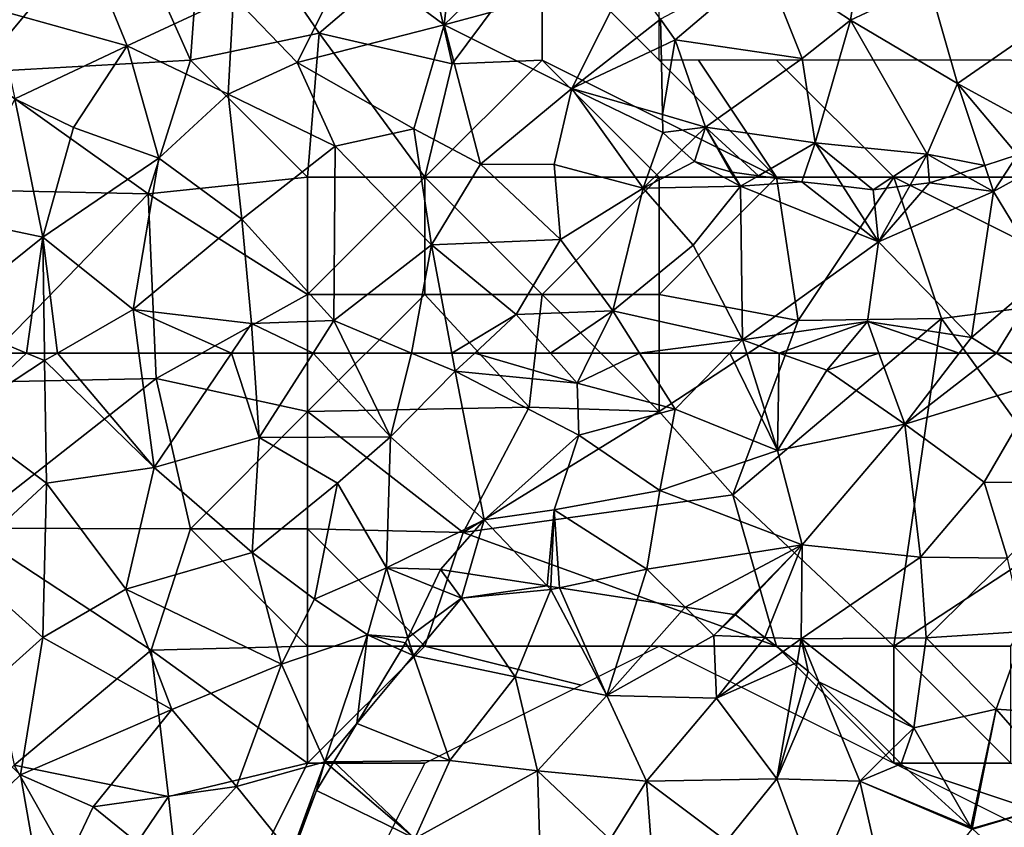
# Model space of a CAD drawing. Extents: x 572000 to 573004, y 6222000 to 6223056.
# Drawn here: x 572535 to 572577, y 6222355 to 6222389 of the extents above; entities that cross this region are included whole.
import ezdxf

# ---------------------------------------------------------------- set-up
doc = ezdxf.new("R2010")
doc.units = 0
doc.header["$MEASUREMENT"] = 0
for name, color, linetype in [('Skov', 109, 'Continuous'), ('Terraen', 33, 'Continuous'), ('Terraen_skov', 33, 'Continuous')]:
    doc.layers.add(name, color=color, linetype=linetype)

# ---------------------------------------------------------------- blocks, each defined once
blk = doc.blocks.new('1km_6222_572_UTM32_ACAD_1_FMEBLOCK18')
at = {"layer": 'Terraen', "color": 9, "true_color": 0xbbbbbb}
for points in [[(-9.679, 52.539, 3.409), (-8.44, 52.04, 3.32), (-9.33, 53.27, 3.468)], [(-8.44, 52.04, 3.32), (-8.137, 53.086, 3.411), (-9.33, 53.27, 3.468)], [(-8.137, 53.086, 3.411), (-8.44, 52.04, 3.32), (-4.781, 52.568, 3.487)], [(-10.724, 50.352, 3.462), (-8.44, 52.04, 3.32), (-9.679, 52.539, 3.409)], [(-8.44, 52.04, 3.32), (-4.63, 52.41, 3.48), (-4.781, 52.568, 3.487)], [(-4.624, 52.544, 3.482), (-4.781, 52.568, 3.487), (-4.63, 52.41, 3.48)], [(-4.261, 52.488, 3.484), (-4.624, 52.544, 3.482), (-4.63, 52.41, 3.48)], [(-6.15, 48.68, 3.54), (-4.63, 52.41, 3.48), (-8.44, 52.04, 3.32)], [(-6.15, 48.68, 3.54), (-2.24, 47.89, 3.43), (-4.63, 52.41, 3.48)], [(-4.261, 52.488, 3.484), (-4.63, 52.41, 3.48), (-2.24, 47.89, 3.43)], [(-0.943, 51.977, 3.506), (-4.261, 52.488, 3.484), (-2.24, 47.89, 3.43)], [(-10.724, 50.352, 3.462), (-10.49, 49.59, 3.44), (-8.44, 52.04, 3.32)], [(-6.15, 48.68, 3.54), (-8.44, 52.04, 3.32), (-10.49, 49.59, 3.44)], [(1.107, 51.661, 3.524), (-0.943, 51.977, 3.506), (-2.24, 47.89, 3.43)], [(1.107, 51.661, 3.524), (-2.24, 47.89, 3.43), (2.33, 50.45, 3.52)], [(3.195, 51.338, 3.522), (1.107, 51.661, 3.524), (2.33, 50.45, 3.52)], [(3.195, 51.338, 3.522), (2.33, 50.45, 3.52), (3.25, 51.33, 3.522)], [(2.33, 50.45, 3.52), (4.5, 50.363, 3.503), (3.25, 51.33, 3.522)], [(2.44, 47.78, 3.52), (2.33, 50.45, 3.52), (-2.24, 47.89, 3.43)], [(4.5, 50.363, 3.503), (2.33, 50.45, 3.52), (2.44, 47.78, 3.52)], [(-11.012, 49.827, 3.528), (-10.49, 49.59, 3.44), (-10.83, 50.13, 3.487)], [(-10.49, 49.59, 3.44), (-10.724, 50.352, 3.462), (-10.83, 50.13, 3.487)], [(4.5, 50.363, 3.503), (2.44, 47.78, 3.52), (5.277, 49.761, 3.496)], [(-11.012, 49.827, 3.528), (-12.901, 46.693, 3.421), (-10.49, 49.59, 3.44)], [(-12.901, 46.693, 3.421), (-8.93, 45.11, 3.44), (-10.49, 49.59, 3.44)], [(-8.93, 45.11, 3.44), (-6.15, 48.68, 3.54), (-10.49, 49.59, 3.44)], [(5.277, 49.761, 3.496), (2.44, 47.78, 3.52), (5.877, 49.296, 3.488)], [(2.44, 47.78, 3.52), (5.02, 44.33, 3.48), (5.877, 49.296, 3.488)], [(6.35, 48.93, 3.486), (5.877, 49.296, 3.488), (5.02, 44.33, 3.48)], [(6.806, 48.475, 3.484), (6.35, 48.93, 3.486), (5.02, 44.33, 3.48)], [(-5.19, 44.68, 3.55), (-6.15, 48.68, 3.54), (-8.93, 45.11, 3.44)], [(-5.19, 44.68, 3.55), (-2.24, 47.89, 3.43), (-6.15, 48.68, 3.54)], [(6.806, 48.475, 3.484), (5.02, 44.33, 3.48), (8.56, 44.24, 3.47)], [(9.81, 45.479, 3.497), (6.806, 48.475, 3.484), (8.56, 44.24, 3.47)], [(-5.19, 44.68, 3.55), (-0.55, 44.23, 3.57), (-2.24, 47.89, 3.43)], [(-0.55, 44.23, 3.57), (2.44, 47.78, 3.52), (-2.24, 47.89, 3.43)], [(5.02, 44.33, 3.48), (2.44, 47.78, 3.52), (-0.55, 44.23, 3.57)], [(-12.901, 46.693, 3.421), (-13.883, 45.064, 3.412), (-8.93, 45.11, 3.44)], [(10.31, 44.98, 3.477), (9.81, 45.479, 3.497), (8.56, 44.24, 3.47)], [(-14.012, 44.849, 3.416), (-10.42, 41.79, 3.51), (-13.883, 45.064, 3.412)], [(-10.42, 41.79, 3.51), (-8.93, 45.11, 3.44), (-13.883, 45.064, 3.412)], [(-10.42, 41.79, 3.51), (-5.19, 44.68, 3.55), (-8.93, 45.11, 3.44)], [(13.288, 42.271, 3.363), (10.31, 44.98, 3.477), (8.56, 44.24, 3.47)], [(-10.42, 41.79, 3.51), (-14.012, 44.849, 3.416), (-14.62, 43.84, 3.444)], [(-5.04, 39.63, 3.67), (-5.19, 44.68, 3.55), (-10.42, 41.79, 3.51)], [(-2.09, 41.75, 4.18), (-0.55, 44.23, 3.57), (-5.19, 44.68, 3.55)], [(-5.04, 39.63, 3.67), (-2.09, 41.75, 4.18), (-5.19, 44.68, 3.55)], [(-2.09, 41.75, 4.18), (-0.24, 40.06, 3.71), (-0.55, 44.23, 3.57)], [(2.87, 41.68, 3.41), (5.02, 44.33, 3.48), (-0.55, 44.23, 3.57)], [(2.87, 41.68, 3.41), (-0.55, 44.23, 3.57), (-0.24, 40.06, 3.71)], [(6.67, 39.83, 3.47), (5.02, 44.33, 3.48), (2.87, 41.68, 3.41)], [(6.67, 39.83, 3.47), (8.56, 44.24, 3.47), (5.02, 44.33, 3.48)], [(6.67, 39.83, 3.47), (9.96, 38.03, 3.4), (8.56, 44.24, 3.47)], [(13.34, 42.18, 3.36), (8.56, 44.24, 3.47), (9.96, 38.03, 3.4)], [(13.288, 42.271, 3.363), (8.56, 44.24, 3.47), (13.34, 42.18, 3.36)], [(-15.628, 41.129, 3.52), (-10.42, 41.79, 3.51), (-14.62, 43.84, 3.444)], [(13.288, 42.271, 3.363), (13.34, 42.18, 3.36), (13.347, 42.217, 3.36)]]:
    blk.add_polyline3d(points, close=True, dxfattribs=at)
blk = doc.blocks.new('1km_6222_572_UTM32_ACAD_1_FMEBLOCK103')
at = {"layer": 'Terraen_skov', "color": 92, "true_color": 0x00cc00}
for points in [[(-26.987, 45.135, 3.319), (-30.343, 45.135, 3.309), (-29.91, 42.395, 3.38)], [(-26.987, 45.135, 3.319), (-29.91, 42.395, 3.38), (-26.22, 44.815, 3.33)], [(-26.225, 45.135, 3.316), (-26.987, 45.135, 3.319), (-26.22, 44.815, 3.33)], [(-26.225, 45.135, 3.316), (-26.22, 44.815, 3.33), (-25.665, 45.135, 3.318)], [(-25.665, 45.135, 3.318), (-26.22, 44.815, 3.33), (-21.55, 40.255, 3.37)], [(-25.665, 45.135, 3.318), (-21.55, 40.255, 3.37), (-22.194, 45.135, 3.283)], [(-18.252, 45.135, 3.211), (-22.194, 45.135, 3.283), (-21.55, 40.255, 3.37)], [(-18.252, 45.135, 3.211), (-21.55, 40.255, 3.37), (-17.07, 41.535, 3.24)], [(-17.314, 45.135, 3.188), (-18.252, 45.135, 3.211), (-17.07, 41.535, 3.24)], [(-14.769, 45.135, 3.132), (-17.314, 45.135, 3.188), (-17.07, 41.535, 3.24)], [(-14.769, 45.135, 3.132), (-17.07, 41.535, 3.24), (-11.47, 41.555, 3.42)], [(-14.769, 45.135, 3.132), (-11.47, 41.555, 3.42), (-13.206, 45.135, 3.182)], [(-13.206, 45.135, 3.182), (-11.47, 41.555, 3.42), (-10.568, 45.135, 3.212)], [(-11.47, 41.555, 3.42), (-8.71, 44.355, 3.28), (-10.568, 45.135, 3.212)], [(-10.568, 45.135, 3.212), (-8.71, 44.355, 3.28), (-8.854, 45.135, 3.229)], [(-8.854, 45.135, 3.229), (-8.71, 44.355, 3.28), (-7.869, 45.135, 3.245)], [(-7.869, 45.135, 3.245), (-8.71, 44.355, 3.28), (-3.51, 43.855, 3.72)], [(-7.869, 45.135, 3.245), (-3.51, 43.855, 3.72), (-4.645, 45.135, 3.479)], [(-4.645, 45.135, 3.479), (-3.51, 43.855, 3.72), (-2.874, 45.135, 3.649)], [(-2.874, 45.135, 3.649), (-3.51, 43.855, 3.72), (-0.842, 45.135, 3.546)], [(-3.51, 43.855, 3.72), (0.67, 42.745, 3.54), (-0.842, 45.135, 3.546)], [(3.003, 45.135, 3.329), (-0.842, 45.135, 3.546), (0.67, 42.745, 3.54)], [(3.003, 45.135, 3.329), (0.67, 42.745, 3.54), (5.04, 40.975, 3.42)], [(3.727, 45.135, 3.297), (3.003, 45.135, 3.329), (5.04, 40.975, 3.42)], [(3.727, 45.135, 3.297), (5.04, 40.975, 3.42), (5.113, 45.135, 3.336)], [(5.04, 40.975, 3.42), (7.15, 44.405, 3.41), (5.113, 45.135, 3.336)], [(5.113, 45.135, 3.336), (7.15, 44.405, 3.41), (7.76, 45.135, 3.283)], [(7.76, 45.135, 3.283), (7.15, 44.405, 3.41), (9.368, 45.135, 3.093)], [(7.15, 44.405, 3.41), (10.47, 42.105, 3.19), (9.368, 45.135, 3.093)], [(9.368, 45.135, 3.093), (10.47, 42.105, 3.19), (12.796, 45.135, 3.026)], [(12.796, 45.135, 3.026), (10.47, 42.105, 3.19), (14.382, 45.135, 2.898)], [(10.47, 42.105, 3.19), (16.35, 43.905, 2.73), (14.382, 45.135, 2.898)], [(16.372, 45.135, 2.741), (14.382, 45.135, 2.898), (16.35, 43.905, 2.73)], [(-26.13, 39.585, 3.5), (-26.22, 44.815, 3.33), (-29.91, 42.395, 3.38)], [(-26.13, 39.585, 3.5), (-21.55, 40.255, 3.37), (-26.22, 44.815, 3.33)], [(-7.47, 38.025, 3.61), (-8.71, 44.355, 3.28), (-11.47, 41.555, 3.42)], [(-3.51, 43.855, 3.72), (-8.71, 44.355, 3.28), (-3.43, 41.635, 3.67)], [(-7.47, 38.025, 3.61), (-3.43, 41.635, 3.67), (-8.71, 44.355, 3.28)], [(10.47, 42.105, 3.19), (7.15, 44.405, 3.41), (5.04, 40.975, 3.42)], [(-3.51, 43.855, 3.72), (-3.43, 41.635, 3.67), (0.67, 42.745, 3.54)], [(10.47, 42.105, 3.19), (13.85, 39.625, 3.13), (16.35, 43.905, 2.73)], [(16.35, 43.905, 2.73), (13.85, 39.625, 3.13), (17.76, 39.595, 3.04)], [(0.02, 39.265, 3.37), (0.67, 42.745, 3.54), (-3.43, 41.635, 3.67)], [(0.02, 39.265, 3.37), (5.04, 40.975, 3.42), (0.67, 42.745, 3.54)], [(-29.82, 36.165, 3.6), (-26.13, 39.585, 3.5), (-29.91, 42.395, 3.38)], [(6.1, 36.955, 3.53), (10.47, 42.105, 3.19), (5.04, 40.975, 3.42)], [(6.1, 36.955, 3.53), (11.14, 36.425, 3.44), (10.47, 42.105, 3.19)], [(10.47, 42.105, 3.19), (11.14, 36.425, 3.44), (13.85, 39.625, 3.13)], [(-7.47, 38.025, 3.61), (-4.48, 38.445, 3.54), (-3.43, 41.635, 3.67)], [(-4.48, 38.445, 3.54), (0.02, 39.265, 3.37), (-3.43, 41.635, 3.67)], [(-17.36, 36.625, 3.35), (-17.07, 41.535, 3.24), (-21.55, 40.255, 3.37)], [(-17.36, 36.625, 3.35), (-13.72, 39.585, 3.3), (-17.07, 41.535, 3.24)], [(-11.47, 41.555, 3.42), (-17.07, 41.535, 3.24), (-13.72, 39.585, 3.3)], [(-11.64, 35.965, 3.55), (-11.47, 41.555, 3.42), (-13.72, 39.585, 3.3)], [(-7.47, 38.025, 3.61), (-11.47, 41.555, 3.42), (-11.64, 35.965, 3.55)], [(6.1, 36.955, 3.53), (5.04, 40.975, 3.42), (0.02, 39.265, 3.37)], [(-26.13, 39.585, 3.5), (-22.76, 35.055, 3.46), (-21.55, 40.255, 3.37)], [(-17.36, 36.625, 3.35), (-21.55, 40.255, 3.37), (-22.76, 35.055, 3.46)], [(-26.29, 33.005, 3.48), (-26.13, 39.585, 3.5), (-29.82, 36.165, 3.6)], [(-26.29, 33.005, 3.48), (-22.76, 35.055, 3.46), (-26.13, 39.585, 3.5)], [(-17.36, 36.625, 3.35), (-14.71, 34.635, 3.42), (-13.72, 39.585, 3.3)], [(-11.64, 35.965, 3.55), (-13.72, 39.585, 3.3), (-14.71, 34.635, 3.42)], [(14.85, 36.385, 3.25), (13.85, 39.625, 3.13), (11.14, 36.425, 3.44)], [(14.85, 36.385, 3.25), (17.76, 39.595, 3.04), (13.85, 39.625, 3.13)], [(-0.53, 35.915, 3.53), (0.02, 39.265, 3.37), (-4.48, 38.445, 3.54)], [(6.1, 36.955, 3.53), (0.02, 39.265, 3.37), (-0.53, 35.915, 3.53)], [(-4.48, 38.445, 3.54), (-7.47, 38.025, 3.61), (-4.781, 35.203, 3.487)], [(-4.624, 35.179, 3.482), (-4.48, 38.445, 3.54), (-4.781, 35.203, 3.487)], [(-4.261, 35.123, 3.484), (-4.48, 38.445, 3.54), (-4.624, 35.179, 3.482)], [(-4.261, 35.123, 3.484), (-0.53, 35.915, 3.53), (-4.48, 38.445, 3.54)], [(-11.64, 35.965, 3.55), (-9.33, 35.905, 3.468), (-7.47, 38.025, 3.61)], [(-7.47, 38.025, 3.61), (-9.33, 35.905, 3.468), (-8.137, 35.721, 3.411)], [(-8.137, 35.721, 3.411), (-4.781, 35.203, 3.487), (-7.47, 38.025, 3.61)], [(-16.12, 31.865, 3.45), (-17.36, 36.625, 3.35), (-22.76, 35.055, 3.46)], [(-16.12, 31.865, 3.45), (-14.71, 34.635, 3.42), (-17.36, 36.625, 3.35)], [(6.1, 36.955, 3.53), (-0.53, 35.915, 3.53), (1.107, 34.296, 3.524)], [(3.195, 33.973, 3.522), (6.1, 36.955, 3.53), (1.107, 34.296, 3.524)], [(3.195, 33.973, 3.522), (3.25, 33.965, 3.522), (6.1, 36.955, 3.53)], [(6.1, 36.955, 3.53), (3.25, 33.965, 3.522), (4.5, 32.998, 3.503)], [(6.05, 32.935, 3.49), (6.1, 36.955, 3.53), (4.5, 32.998, 3.503)], [(6.1, 36.955, 3.53), (6.05, 32.935, 3.49), (11.14, 36.425, 3.44)], [(-26.29, 33.005, 3.48), (-29.82, 36.165, 3.6), (-29.99, 29.685, 3.75)], [(11.38, 32.985, 3.49), (11.14, 36.425, 3.44), (6.05, 32.935, 3.49)], [(14.85, 36.385, 3.25), (11.14, 36.425, 3.44), (11.38, 32.985, 3.49)], [(15.56, 33.255, 3.33), (14.85, 36.385, 3.25), (11.38, 32.985, 3.49)], [(-11.64, 35.965, 3.55), (-14.71, 34.635, 3.42), (-12.45, 33.115, 3.77)], [(-10.724, 32.987, 3.462), (-11.64, 35.965, 3.55), (-12.45, 33.115, 3.77)], [(-10.724, 32.987, 3.462), (-9.679, 35.174, 3.409), (-11.64, 35.965, 3.55)], [(-9.679, 35.174, 3.409), (-9.33, 35.905, 3.468), (-11.64, 35.965, 3.55)], [(-0.943, 34.612, 3.506), (-0.53, 35.915, 3.53), (-4.261, 35.123, 3.484)], [(1.107, 34.296, 3.524), (-0.53, 35.915, 3.53), (-0.943, 34.612, 3.506)], [(-20.79, 29.925, 3.55), (-22.76, 35.055, 3.46), (-26.29, 33.005, 3.48)], [(-16.12, 31.865, 3.45), (-22.76, 35.055, 3.46), (-20.79, 29.925, 3.55)], [(-16.12, 31.865, 3.45), (-12.45, 33.115, 3.77), (-14.71, 34.635, 3.42)], [(14.37, 29.945, 3.34), (15.56, 33.255, 3.33), (11.38, 32.985, 3.49)], [(14.37, 29.945, 3.34), (19.16, 29.625, 3.29), (15.56, 33.255, 3.33)], [(-27.24, 27.135, 3.72), (-26.29, 33.005, 3.48), (-29.99, 29.685, 3.75)], [(-27.24, 27.135, 3.72), (-20.79, 29.925, 3.55), (-26.29, 33.005, 3.48)], [(-14.26, 27.695, 3.41), (-12.45, 33.115, 3.77), (-16.12, 31.865, 3.45)], [(-12.45, 33.115, 3.77), (-14.26, 27.695, 3.41), (-12.901, 29.328, 3.421)], [(-11.012, 32.462, 3.528), (-12.45, 33.115, 3.77), (-12.901, 29.328, 3.421)], [(-10.83, 32.765, 3.487), (-10.724, 32.987, 3.462), (-12.45, 33.115, 3.77)], [(-11.012, 32.462, 3.528), (-10.83, 32.765, 3.487), (-12.45, 33.115, 3.77)], [(4.5, 32.998, 3.503), (5.277, 32.396, 3.496), (6.05, 32.935, 3.49)], [(5.277, 32.396, 3.496), (5.877, 31.931, 3.488), (6.05, 32.935, 3.49)], [(5.877, 31.931, 3.488), (6.35, 31.565, 3.486), (6.05, 32.935, 3.49)], [(10.85, 29.145, 3.52), (11.38, 32.985, 3.49), (6.05, 32.935, 3.49)], [(10.85, 29.145, 3.52), (6.05, 32.935, 3.49), (6.806, 31.11, 3.484)], [(6.05, 32.935, 3.49), (6.35, 31.565, 3.486), (6.806, 31.11, 3.484)], [(10.85, 29.145, 3.52), (14.37, 29.945, 3.34), (11.38, 32.985, 3.49)], [(-18.03, 26.635, 3.62), (-16.12, 31.865, 3.45), (-20.79, 29.925, 3.55)], [(-18.03, 26.635, 3.62), (-14.26, 27.695, 3.41), (-16.12, 31.865, 3.45)], [(9.81, 28.114, 3.497), (10.85, 29.145, 3.52), (6.806, 31.11, 3.484)], [(-27.24, 27.135, 3.72), (-24.15, 25.775, 3.72), (-20.79, 29.925, 3.55)], [(-18.03, 26.635, 3.62), (-20.79, 29.925, 3.55), (-24.15, 25.775, 3.72)], [(13.288, 24.906, 3.363), (14.37, 29.945, 3.34), (10.85, 29.145, 3.52)], [(13.288, 24.906, 3.363), (13.347, 24.852, 3.36), (14.37, 29.945, 3.34)], [(13.347, 24.852, 3.36), (17.73, 26.115, 3.21), (14.37, 29.945, 3.34)], [(17.73, 26.115, 3.21), (19.16, 29.625, 3.29), (14.37, 29.945, 3.34)], [(-27.24, 27.135, 3.72), (-29.99, 29.685, 3.75), (-31.15, 23.385, 3.84)], [(-12.901, 29.328, 3.421), (-14.26, 27.695, 3.41), (-13.883, 27.699, 3.412)], [(9.81, 28.114, 3.497), (10.31, 27.615, 3.477), (10.85, 29.145, 3.52)], [(10.85, 29.145, 3.52), (10.31, 27.615, 3.477), (13.288, 24.906, 3.363)], [(-15.7, 23.755, 3.52), (-14.26, 27.695, 3.41), (-18.03, 26.635, 3.62)], [(-15.7, 23.755, 3.52), (-14.62, 26.475, 3.444), (-14.26, 27.695, 3.41)], [(-14.26, 27.695, 3.41), (-14.62, 26.475, 3.444), (-14.012, 27.484, 3.416)], [(-14.012, 27.484, 3.416), (-13.883, 27.699, 3.412), (-14.26, 27.695, 3.41)], [(-26.23, 21.375, 3.71), (-27.24, 27.135, 3.72), (-31.15, 23.385, 3.84)], [(-26.23, 21.375, 3.71), (-24.15, 25.775, 3.72), (-27.24, 27.135, 3.72)], [(-21.06, 23.275, 3.72), (-18.03, 26.635, 3.62), (-24.15, 25.775, 3.72)], [(-21.06, 23.275, 3.72), (-15.7, 23.755, 3.52), (-18.03, 26.635, 3.62)], [(-15.628, 23.764, 3.52), (-14.62, 26.475, 3.444), (-15.7, 23.755, 3.52)], [(13.347, 24.852, 3.36), (13.376, 24.826, 3.359), (17.73, 26.115, 3.21)], [(13.376, 24.826, 3.359), (16.52, 21.965, 3.305), (17.73, 26.115, 3.21)], [(-21.06, 23.275, 3.72), (-24.15, 25.775, 3.72), (-26.23, 21.375, 3.71)]]:
    blk.add_polyline3d(points, close=True, dxfattribs=at)
blk = doc.blocks.new('1km_6222_572_UTM32_ACAD_1_FMEBLOCK137')
at = {"layer": 'Terraen', "color": 9, "true_color": 0xbbbbbb}
for points in [[(8.15, -48.3, 2.59), (9.24, -41.33, 2.07), (4.49, -45.89, 2.37)], [(11.5, -46.72, 2.18), (9.24, -41.33, 2.07), (8.15, -48.3, 2.59)], [(0.049, -48.254, 2.461), (0.68, -49.14, 2.48), (4.49, -45.89, 2.37)], [(6.09, -49.93, 2.7), (4.49, -45.89, 2.37), (0.68, -49.14, 2.48)], [(8.15, -48.3, 2.59), (4.49, -45.89, 2.37), (6.09, -49.93, 2.7)], [(11.5, -46.72, 2.18), (8.15, -48.3, 2.59), (12.72, -51, 2.36)], [(11.5, -46.72, 2.18), (12.72, -51, 2.36), (17.43, -47.74, 2.29)], [(17.7, -53.71, 2.29), (17.43, -47.74, 2.29), (12.72, -51, 2.36)], [(0.049, -48.254, 2.461), (0.074, -49.425, 2.497), (0.68, -49.14, 2.48)], [(8.15, -48.3, 2.59), (6.09, -49.93, 2.7), (6.65, -53.53, 2.79)], [(8.15, -48.3, 2.59), (6.65, -53.53, 2.79), (11.43, -54.02, 2.65)], [(8.15, -48.3, 2.59), (11.43, -54.02, 2.65), (12.72, -51, 2.36)], [(0.074, -49.425, 2.497), (0.134, -52.329, 2.553), (0.68, -49.14, 2.48)], [(0.134, -52.329, 2.553), (1.97, -52.86, 2.53), (0.68, -49.14, 2.48)], [(1.97, -52.86, 2.53), (6.09, -49.93, 2.7), (0.68, -49.14, 2.48)], [(6.65, -53.53, 2.79), (6.09, -49.93, 2.7), (1.97, -52.86, 2.53)], [(13.88, -54.494, 2.587), (12.72, -51, 2.36), (11.43, -54.02, 2.65)], [(13.88, -54.494, 2.587), (15.28, -54.05, 2.465), (12.72, -51, 2.36)], [(12.72, -51, 2.36), (15.28, -54.05, 2.465), (17.7, -53.71, 2.29)], [(0.134, -52.329, 2.553), (0.15, -53.09, 2.644), (1.97, -52.86, 2.53)], [(0.15, -53.09, 2.644), (0.967, -53.84, 2.696), (1.97, -52.86, 2.53)], [(1.97, -52.86, 2.53), (0.967, -53.84, 2.696), (1.5, -54.33, 2.785)], [(1.97, -52.86, 2.53), (1.5, -54.33, 2.785), (3.03, -54.77, 2.871)], [(3.105, -54.78, 2.873), (1.97, -52.86, 2.53), (3.03, -54.77, 2.871)], [(3.105, -54.78, 2.873), (4.227, -54.935, 2.934), (1.97, -52.86, 2.53)], [(4.227, -54.935, 2.934), (6.65, -53.53, 2.79), (1.97, -52.86, 2.53)], [(4.227, -54.935, 2.934), (6.08, -55.19, 2.886), (6.65, -53.53, 2.79)], [(6.08, -55.19, 2.886), (7.835, -55.386, 2.838), (6.65, -53.53, 2.79)], [(6.65, -53.53, 2.79), (7.835, -55.386, 2.838), (9.12, -55.53, 2.801)], [(11.43, -54.02, 2.65), (6.65, -53.53, 2.79), (9.12, -55.53, 2.801)], [(11.43, -54.02, 2.65), (9.12, -55.53, 2.801), (10.696, -55.34, 2.738)], [(10.696, -55.34, 2.738), (11.53, -55.24, 2.711), (11.43, -54.02, 2.65)], [(12.851, -54.821, 2.655), (13.88, -54.494, 2.587), (11.43, -54.02, 2.65)], [(11.53, -55.24, 2.711), (12.851, -54.821, 2.655), (11.43, -54.02, 2.65)]]:
    blk.add_polyline3d(points, close=True, dxfattribs=at)
blk = doc.blocks.new('1km_6222_572_UTM32_ACAD_1_FMEBLOCK160')
at = {"layer": 'Terraen_skov', "color": 92, "true_color": 0x00cc00}
for points in [[(-13.16, -45.54, 2.22), (-9.17, -48.5, 2.53), (-8.6, -43.44, 2.32)], [(-3.93, -43.44, 2.36), (-8.6, -43.44, 2.32), (-9.17, -48.5, 2.53)], [(-1.3, -46.36, 2.42), (-3.93, -43.44, 2.36), (-9.17, -48.5, 2.53)], [(-18.16, -47.27, 2.46), (-15.45, -50.1, 2.72), (-13.16, -45.54, 2.22)], [(-13.16, -45.54, 2.22), (-15.45, -50.1, 2.72), (-9.17, -48.5, 2.53)], [(-3.73, -51.21, 2.6), (-1.3, -46.36, 2.42), (-9.17, -48.5, 2.53)], [(0.049, -48.254, 2.461), (-1.3, -46.36, 2.42), (-3.73, -51.21, 2.6)], [(-22.69, -49.39, 2.65), (-23.79, -46.71, 2.3), (-28.32, -47.83, 2.55)], [(-22.69, -49.39, 2.65), (-18.16, -47.27, 2.46), (-23.79, -46.71, 2.3)], [(-18.39, -51.45, 2.76), (-18.16, -47.27, 2.46), (-22.69, -49.39, 2.65)], [(-18.39, -51.45, 2.76), (-15.45, -50.1, 2.72), (-18.16, -47.27, 2.46)], [(-27.49, -51.66, 2.96), (-22.69, -49.39, 2.65), (-28.32, -47.83, 2.55)], [(0.049, -48.254, 2.461), (-3.73, -51.21, 2.6), (0.074, -49.425, 2.497)], [(-10.47, -52.93, 2.77), (-9.17, -48.5, 2.53), (-15.45, -50.1, 2.72)], [(-10.47, -52.93, 2.77), (-7.62, -54.44, 2.72), (-9.17, -48.5, 2.53)], [(-3.73, -51.21, 2.6), (-9.17, -48.5, 2.53), (-7.62, -54.44, 2.72)], [(-27.49, -51.66, 2.96), (-24.98, -52.87, 2.89), (-22.69, -49.39, 2.65)], [(-22.69, -49.39, 2.65), (-24.98, -52.87, 2.89), (-21.35, -54.18, 2.94)], [(-18.39, -51.45, 2.76), (-22.69, -49.39, 2.65), (-21.35, -54.18, 2.94)], [(0.074, -49.425, 2.497), (-3.73, -51.21, 2.6), (0.134, -52.329, 2.553)], [(-13.82, -53.68, 2.82), (-15.45, -50.1, 2.72), (-18.39, -51.45, 2.76)], [(-10.47, -52.93, 2.77), (-15.45, -50.1, 2.72), (-13.82, -53.68, 2.82)], [(-3.73, -51.21, 2.6), (-7.62, -54.44, 2.72), (-4.49, -54.45, 2.86)], [(-0.69, -55.46, 2.97), (-3.73, -51.21, 2.6), (-4.49, -54.45, 2.86)], [(0.15, -53.09, 2.644), (0.134, -52.329, 2.553), (-3.73, -51.21, 2.6)], [(0.15, -53.09, 2.644), (-3.73, -51.21, 2.6), (-0.69, -55.46, 2.97)], [(-18.39, -51.45, 2.76), (-21.35, -54.18, 2.94), (-17.81, -56.79, 3.02)], [(-13.82, -53.68, 2.82), (-18.39, -51.45, 2.76), (-17.81, -56.79, 3.02)], [(-30.02, -56.77, 3.12), (-26.3, -57.56, 3.1), (-27.49, -51.66, 2.96)], [(-26.3, -57.56, 3.1), (-24.98, -52.87, 2.89), (-27.49, -51.66, 2.96)], [(-26.3, -57.56, 3.1), (-21.35, -54.18, 2.94), (-24.98, -52.87, 2.89)], [(-9.71, -57.88, 2.93), (-10.47, -52.93, 2.77), (-13.82, -53.68, 2.82)], [(-9.71, -57.88, 2.93), (-7.62, -54.44, 2.72), (-10.47, -52.93, 2.77)], [(0.967, -53.84, 2.696), (0.15, -53.09, 2.644), (-0.69, -55.46, 2.97)], [(-13.88, -61.11, 3.09), (-13.82, -53.68, 2.82), (-17.81, -56.79, 3.02)], [(-13.88, -61.11, 3.09), (-9.71, -57.88, 2.93), (-13.82, -53.68, 2.82)], [(1.5, -54.33, 2.785), (0.967, -53.84, 2.696), (-0.69, -55.46, 2.97)], [(13.88, -54.494, 2.587), (14.25, -55.61, 2.66), (15.28, -54.05, 2.465)], [(14.25, -55.61, 2.66), (17.108, -54.036, 2.354), (15.28, -54.05, 2.465)], [(17.108, -54.036, 2.354), (14.25, -55.61, 2.66), (16.43, -59.19, 2.77)], [(-26.3, -57.56, 3.1), (-22.44, -60.64, 3.25), (-21.35, -54.18, 2.94)], [(-22.44, -60.64, 3.25), (-17.81, -56.79, 3.02), (-21.35, -54.18, 2.94)], [(-4.22, -57.65, 2.9), (-7.62, -54.44, 2.72), (-9.71, -57.88, 2.93)], [(-4.22, -57.65, 2.9), (-4.49, -54.45, 2.86), (-7.62, -54.44, 2.72)], [(-4.22, -57.65, 2.9), (-0.69, -55.46, 2.97), (-4.49, -54.45, 2.86)], [(3.46, -55.38, 2.98), (1.5, -54.33, 2.785), (-0.69, -55.46, 2.97)], [(3.46, -55.38, 2.98), (3.03, -54.77, 2.871), (1.5, -54.33, 2.785)], [(12.851, -54.821, 2.655), (14.25, -55.61, 2.66), (13.88, -54.494, 2.587)], [(3.105, -54.78, 2.873), (3.03, -54.77, 2.871), (3.46, -55.38, 2.98)], [(3.105, -54.78, 2.873), (3.46, -55.38, 2.98), (4.227, -54.935, 2.934)], [(6.08, -55.19, 2.886), (4.227, -54.935, 2.934), (3.46, -55.38, 2.98)], [(12.851, -54.821, 2.655), (11.53, -55.24, 2.711), (14.25, -55.61, 2.66)], [(1.44, -57.9, 3.33), (3.46, -55.38, 2.98), (-0.69, -55.46, 2.97)], [(3.55, -61.94, 3.28), (3.46, -55.38, 2.98), (1.44, -57.9, 3.33)], [(9.35, -57.76, 2.9), (6.08, -55.19, 2.886), (3.46, -55.38, 2.98)], [(3.55, -61.94, 3.28), (9.35, -57.76, 2.9), (3.46, -55.38, 2.98)], [(7.835, -55.386, 2.838), (6.08, -55.19, 2.886), (9.35, -57.76, 2.9)], [(7.835, -55.386, 2.838), (9.35, -57.76, 2.9), (9.12, -55.53, 2.801)], [(9.35, -57.76, 2.9), (10.696, -55.34, 2.738), (9.12, -55.53, 2.801)], [(11.53, -55.24, 2.711), (10.696, -55.34, 2.738), (9.35, -57.76, 2.9)], [(11.53, -55.24, 2.711), (9.35, -57.76, 2.9), (14.25, -55.61, 2.66)], [(-1.98, -60.7, 3.55), (-0.69, -55.46, 2.97), (-4.22, -57.65, 2.9)], [(-1.98, -60.7, 3.55), (1.44, -57.9, 3.33), (-0.69, -55.46, 2.97)], [(13.31, -61.83, 2.99), (14.25, -55.61, 2.66), (9.35, -57.76, 2.9)], [(13.31, -61.83, 2.99), (16.43, -59.19, 2.77), (14.25, -55.61, 2.66)], [(-30.58, -61, 3.27), (-26.3, -57.56, 3.1), (-30.02, -56.77, 3.12)], [(-17.4, -61.24, 3.17), (-17.81, -56.79, 3.02), (-22.44, -60.64, 3.25)], [(-13.88, -61.11, 3.09), (-17.81, -56.79, 3.02), (-17.4, -61.24, 3.17)], [(-26.3, -57.56, 3.1), (-30.58, -61, 3.27), (-26.987, -62.5, 3.319)], [(-26.225, -62.5, 3.316), (-26.3, -57.56, 3.1), (-26.987, -62.5, 3.319)], [(-26.225, -62.5, 3.316), (-25.665, -62.5, 3.318), (-26.3, -57.56, 3.1)], [(-25.665, -62.5, 3.318), (-22.44, -60.64, 3.25), (-26.3, -57.56, 3.1)], [(-10.568, -62.5, 3.212), (-9.71, -57.88, 2.93), (-13.88, -61.11, 3.09)], [(-10.568, -62.5, 3.212), (-8.854, -62.5, 3.229), (-9.71, -57.88, 2.93)], [(-6.1, -60.86, 3.17), (-4.22, -57.65, 2.9), (-9.71, -57.88, 2.93)], [(-8.854, -62.5, 3.229), (-6.1, -60.86, 3.17), (-9.71, -57.88, 2.93)], [(-1.98, -60.7, 3.55), (-4.22, -57.65, 2.9), (-6.1, -60.86, 3.17)], [(3.55, -61.94, 3.28), (1.44, -57.9, 3.33), (-1.98, -60.7, 3.55)], [(3.55, -61.94, 3.28), (8.88, -61.16, 3.05), (9.35, -57.76, 2.9)], [(13.31, -61.83, 2.99), (9.35, -57.76, 2.9), (8.88, -61.16, 3.05)], [(16.43, -59.19, 2.77), (13.31, -61.83, 2.99), (14.382, -62.5, 2.898)], [(16.372, -62.5, 2.741), (16.43, -59.19, 2.77), (14.382, -62.5, 2.898)], [(-25.665, -62.5, 3.318), (-22.194, -62.5, 3.283), (-22.44, -60.64, 3.25)], [(-18.252, -62.5, 3.211), (-17.4, -61.24, 3.17), (-22.44, -60.64, 3.25)], [(-18.252, -62.5, 3.211), (-22.44, -60.64, 3.25), (-22.194, -62.5, 3.283)], [(-8.854, -62.5, 3.229), (-7.869, -62.5, 3.245), (-6.1, -60.86, 3.17)], [(-7.869, -62.5, 3.245), (-4.645, -62.5, 3.479), (-6.1, -60.86, 3.17)], [(-4.645, -62.5, 3.479), (-1.98, -60.7, 3.55), (-6.1, -60.86, 3.17)], [(-4.645, -62.5, 3.479), (-2.874, -62.5, 3.649), (-1.98, -60.7, 3.55)], [(-2.874, -62.5, 3.649), (-0.842, -62.5, 3.546), (-1.98, -60.7, 3.55)], [(3.55, -61.94, 3.28), (-1.98, -60.7, 3.55), (-0.842, -62.5, 3.546)], [(-26.987, -62.5, 3.319), (-30.58, -61, 3.27), (-30.343, -62.5, 3.309)], [(-17.314, -62.5, 3.188), (-17.4, -61.24, 3.17), (-18.252, -62.5, 3.211)], [(-14.769, -62.5, 3.132), (-13.88, -61.11, 3.09), (-17.4, -61.24, 3.17)], [(-14.769, -62.5, 3.132), (-17.4, -61.24, 3.17), (-17.314, -62.5, 3.188)], [(-14.769, -62.5, 3.132), (-13.206, -62.5, 3.182), (-13.88, -61.11, 3.09)], [(-13.206, -62.5, 3.182), (-10.568, -62.5, 3.212), (-13.88, -61.11, 3.09)], [(5.113, -62.5, 3.336), (8.88, -61.16, 3.05), (3.55, -61.94, 3.28)], [(5.113, -62.5, 3.336), (7.76, -62.5, 3.283), (8.88, -61.16, 3.05)], [(7.76, -62.5, 3.283), (9.368, -62.5, 3.093), (8.88, -61.16, 3.05)], [(9.368, -62.5, 3.093), (12.796, -62.5, 3.026), (8.88, -61.16, 3.05)], [(12.796, -62.5, 3.026), (13.31, -61.83, 2.99), (8.88, -61.16, 3.05)], [(3.003, -62.5, 3.329), (3.55, -61.94, 3.28), (-0.842, -62.5, 3.546)], [(3.727, -62.5, 3.297), (3.55, -61.94, 3.28), (3.003, -62.5, 3.329)], [(3.727, -62.5, 3.297), (5.113, -62.5, 3.336), (3.55, -61.94, 3.28)], [(12.796, -62.5, 3.026), (14.382, -62.5, 2.898), (13.31, -61.83, 2.99)]]:
    blk.add_polyline3d(points, close=True, dxfattribs=at)
blk = doc.blocks.new('1km_6222_572_UTM32_ACAD_1_FMEBLOCK194')
at = {"layer": 'Skov', "color": 107, "true_color": 0x3b7449}
for points in [[(62.5, -112.5, 8.436), (62.5, -110, 2.586), (57.5, -102.5, 2.264), (57.5, -107.5, 13.964)], [(39.47, -105.71, 2.123), (42.5, -112.5, 15.927), (43.12, -104.2, 9.307)], [(43.12, -104.2, 9.307), (42.5, -112.5, 15.927), (48, -111.35, 15.696)], [(52.5, -107.5, 21.516), (43.12, -104.2, 9.307), (48, -111.35, 15.696)], [(39.47, -105.71, 2.123), (29.8, -108.07, 12.21), (33.4, -113.02, 11.877)], [(39.47, -105.71, 2.123), (33.4, -113.02, 11.877), (42.5, -112.5, 15.927)], [(52.5, -107.5, 21.516), (48, -111.35, 15.696), (53.67, -112.66, 2.633)], [(52.5, -107.5, 21.516), (53.67, -112.66, 2.633), (57.5, -107.5, 13.964)], [(53.67, -112.66, 2.633), (57.5, -112.5, 18.507), (57.5, -107.5, 13.964)], [(62.5, -112.5, 8.436), (57.5, -107.5, 13.964), (57.5, -112.5, 18.507), (67.5, -117.5, 2.909)], [(47.5, -117.5, 22.19), (48, -111.35, 15.696), (42.5, -112.5, 15.927)], [(47.5, -117.5, 22.19), (52.5, -117.5, 2.901), (48, -111.35, 15.696)], [(52.5, -117.5, 2.901), (53.67, -112.66, 2.633), (48, -111.35, 15.696)], [(33.4, -113.02, 11.877), (40.7, -118.21, 2.93), (42.5, -112.5, 15.927)], [(47.5, -117.5, 22.19), (42.5, -112.5, 15.927), (40.7, -118.21, 2.93)], [(52.5, -117.5, 2.901), (57.5, -112.5, 18.507), (53.67, -112.66, 2.633)], [(62.5, -117.5, 2.875), (57.5, -112.5, 18.507), (52.5, -117.5, 2.901)], [(67.5, -117.5, 2.909), (57.5, -112.5, 18.507), (62.5, -117.5, 2.875)], [(62.5, -112.5, 8.436), (67.5, -117.5, 2.909), (64.167, -112.5, 2.694)], [(67.5, -112.5, 2.572), (64.167, -112.5, 2.694), (67.5, -117.5, 2.909), (72.5, -117.5, 2.725)], [(77.5, -112.5, 2.312), (67.5, -112.5, 2.572), (72.5, -117.5, 2.725), (87.5, -117.5, 2.337)], [(30.02, -117.98, 3.158), (40.7, -118.21, 2.93), (33.4, -113.02, 11.877)], [(47.5, -117.5, 22.19), (40.7, -118.21, 2.93), (47.5, -122.5, 3.043)], [(47.5, -117.5, 22.19), (47.5, -122.5, 3.043), (52.5, -117.5, 2.901)], [(47.5, -122.5, 3.043), (52.5, -122.5, 17.907), (52.5, -117.5, 2.901)], [(52.5, -117.5, 2.901), (52.5, -122.5, 17.907), (57.5, -122.5, 3.253)], [(62.5, -117.5, 2.875), (52.5, -117.5, 2.901), (57.5, -122.5, 3.253)], [(62.5, -122.5, 9.495), (62.5, -117.5, 2.875), (57.5, -122.5, 3.253)], [(67.5, -117.5, 2.909), (62.5, -117.5, 2.875), (62.5, -122.5, 9.495)], [(67.5, -117.5, 2.909), (62.5, -122.5, 9.495), (68.42, -123.61, 6.589)], [(67.5, -117.5, 2.909), (68.42, -123.61, 6.589), (72.5, -117.5, 2.725)], [(72.5, -117.5, 2.725), (68.42, -123.61, 6.589), (74.53, -123.52, 11.871)], [(72.5, -117.5, 2.725), (82.5, -122.5, 11.051), (87.5, -117.5, 2.337)], [(72.5, -117.5, 2.725), (74.53, -123.52, 11.871), (82.5, -122.5, 11.051)], [(32.89, -126.26, 13.742), (40.7, -118.21, 2.93), (30.02, -117.98, 3.158)], [(32.89, -126.26, 13.742), (41.04, -126.08, 15.747), (40.7, -118.21, 2.93)], [(41.04, -126.08, 15.747), (47.5, -122.5, 3.043), (40.7, -118.21, 2.93)], [(47.5, -127.5, 10.327), (47.5, -122.5, 3.043), (41.04, -126.08, 15.747)], [(56.95, -127.31, 3.646), (52.5, -122.5, 17.907), (47.5, -127.5, 10.327)], [(47.5, -127.5, 10.327), (52.5, -122.5, 17.907), (47.5, -122.5, 3.043)], [(56.95, -127.31, 3.646), (57.5, -122.5, 3.253), (52.5, -122.5, 17.907)], [(62.5, -127.5, 8.017), (57.5, -122.5, 3.253), (56.95, -127.31, 3.646)], [(62.5, -127.5, 8.017), (62.5, -122.5, 9.495), (57.5, -122.5, 3.253)], [(62.5, -127.5, 8.017), (68.42, -123.61, 6.589), (62.5, -122.5, 9.495)], [(80.74, -132.12, 13.034), (82.5, -122.5, 11.051), (74.53, -123.52, 11.871)], [(62.5, -127.5, 8.017), (65.64, -131.05, 3.516), (68.42, -123.61, 6.589)], [(72.5, -137.5, 3.421), (74.53, -123.52, 11.871), (65.64, -131.05, 3.516)], [(65.64, -131.05, 3.516), (74.53, -123.52, 11.871), (68.42, -123.61, 6.589)], [(80.74, -132.12, 13.034), (74.53, -123.52, 11.871), (72.5, -137.5, 3.421)], [(32.9, -132.47, 3.543), (41.04, -126.08, 15.747), (32.89, -126.26, 13.742)], [(42.5, -132.5, 5.137), (41.04, -126.08, 15.747), (32.9, -132.47, 3.543)], [(42.5, -132.5, 5.137), (47.5, -127.5, 10.327), (41.04, -126.08, 15.747)], [(47.5, -132.5, 14.003), (47.5, -127.5, 10.327), (42.5, -132.5, 5.137)], [(54.14, -132.66, 3.548), (56.95, -127.31, 3.646), (47.5, -127.5, 10.327)], [(47.5, -132.5, 14.003), (54.14, -132.66, 3.548), (47.5, -127.5, 10.327)], [(62.5, -127.5, 8.017), (56.95, -127.31, 3.646), (54.14, -132.66, 3.548)], [(62.5, -127.5, 8.017), (54.14, -132.66, 3.548), (65.64, -131.05, 3.516)], [(67.5, -137.5, 3.498), (65.64, -131.05, 3.516), (54.14, -132.66, 3.548)], [(67.5, -137.5, 3.498), (72.5, -137.5, 3.421), (65.64, -131.05, 3.516)], [(80.74, -132.12, 13.034), (72.5, -137.5, 3.421), (77.5, -137.5, 3.381)], [(42.5, -132.5, 5.137), (32.9, -132.47, 3.543), (40.83, -137.67, 13.587)], [(32.9, -132.47, 3.543), (34.99, -142.58, 7.287), (40.83, -137.67, 13.587)], [(47.5, -137.5, 11.123), (42.5, -132.5, 5.137), (40.83, -137.67, 13.587)], [(47.5, -132.5, 14.003), (42.5, -132.5, 5.137), (47.5, -137.5, 11.123)], [(47.5, -132.5, 14.003), (47.5, -137.5, 11.123), (52.5, -137.5, 3.462)], [(47.5, -132.5, 14.003), (52.5, -137.5, 3.462), (54.14, -132.66, 3.548)], [(62.5, -137.5, 3.486), (67.5, -137.5, 3.498), (54.14, -132.66, 3.548), (52.5, -137.5, 3.462)], [(40.83, -137.67, 13.587), (34.99, -142.58, 7.287), (41.56, -143.92, 3.643)], [(47.5, -137.5, 11.123), (40.83, -137.67, 13.587), (47.5, -142.5, 3.659)], [(40.83, -137.67, 13.587), (41.56, -143.92, 3.643), (47.5, -142.5, 3.659)], [(47.5, -137.5, 11.123), (47.5, -142.5, 3.659), (52.5, -137.5, 3.462)], [(52.5, -142.5, 3.601), (59.167, -139.167, 3.43), (52.5, -137.5, 3.462), (47.5, -142.5, 3.659)], [(59.167, -139.167, 3.43), (62.5, -137.5, 3.486), (52.5, -137.5, 3.462)], [(72.5, -142.5, 3.366), (67.5, -137.5, 3.498), (62.5, -137.5, 3.486)], [(72.5, -142.5, 3.366), (72.5, -137.5, 3.421), (67.5, -137.5, 3.498)], [(77.5, -142.5, 3.306), (77.5, -137.5, 3.381), (72.5, -137.5, 3.421)], [(77.5, -142.5, 3.306), (72.5, -137.5, 3.421), (72.5, -142.5, 3.366)], [(38.38, -148.62, 10.127), (34.99, -142.58, 7.287), (29.99, -147.55, 12.744)], [(38.38, -148.62, 10.127), (41.56, -143.92, 3.643), (34.99, -142.58, 7.287)], [(42.5, -152.5, 3.756), (47.5, -142.5, 3.659), (41.56, -143.92, 3.643)], [(52.5, -142.5, 3.601), (47.5, -142.5, 3.659), (42.5, -152.5, 3.756), (48.5, -150.5, 3.678)], [(87.5, -147.5, 3.22), (77.5, -142.5, 3.306), (72.5, -142.5, 3.366)], [(72.5, -142.5, 3.366), (82.5, -147.5, 3.253), (85, -150, 3.217), (87.5, -147.5, 3.22)], [(38.38, -148.62, 10.127), (42.5, -152.5, 3.756), (41.56, -143.92, 3.643)]]:
    blk.add_polyline3d(points, close=True, dxfattribs=at)

msp = doc.modelspace()

# ---------------------------------------------------------------- block references
at = {"layer": 'Skov', "color": 107, "true_color": 0x3b7449}
msp.add_blockref('1km_6222_572_UTM32_ACAD_1_FMEBLOCK194', (572500, 6222500), dxfattribs=at)
at = {"layer": 'Terraen', "color": 9, "true_color": 0xbbbbbb}
for name, p in [('1km_6222_572_UTM32_ACAD_1_FMEBLOCK137', (572562.5, 6222437.5)), ('1km_6222_572_UTM32_ACAD_1_FMEBLOCK18', (572562.5, 6222312.5))]:
    msp.add_blockref(name, p, dxfattribs=at)
at = {"layer": 'Terraen_skov', "color": 92, "true_color": 0x00cc00}
for name, p in [('1km_6222_572_UTM32_ACAD_1_FMEBLOCK160', (572562.5, 6222437.5)), ('1km_6222_572_UTM32_ACAD_1_FMEBLOCK103', (572562.5, 6222329.865))]:
    msp.add_blockref(name, p, dxfattribs=at)

doc.saveas('drawing.dxf')
